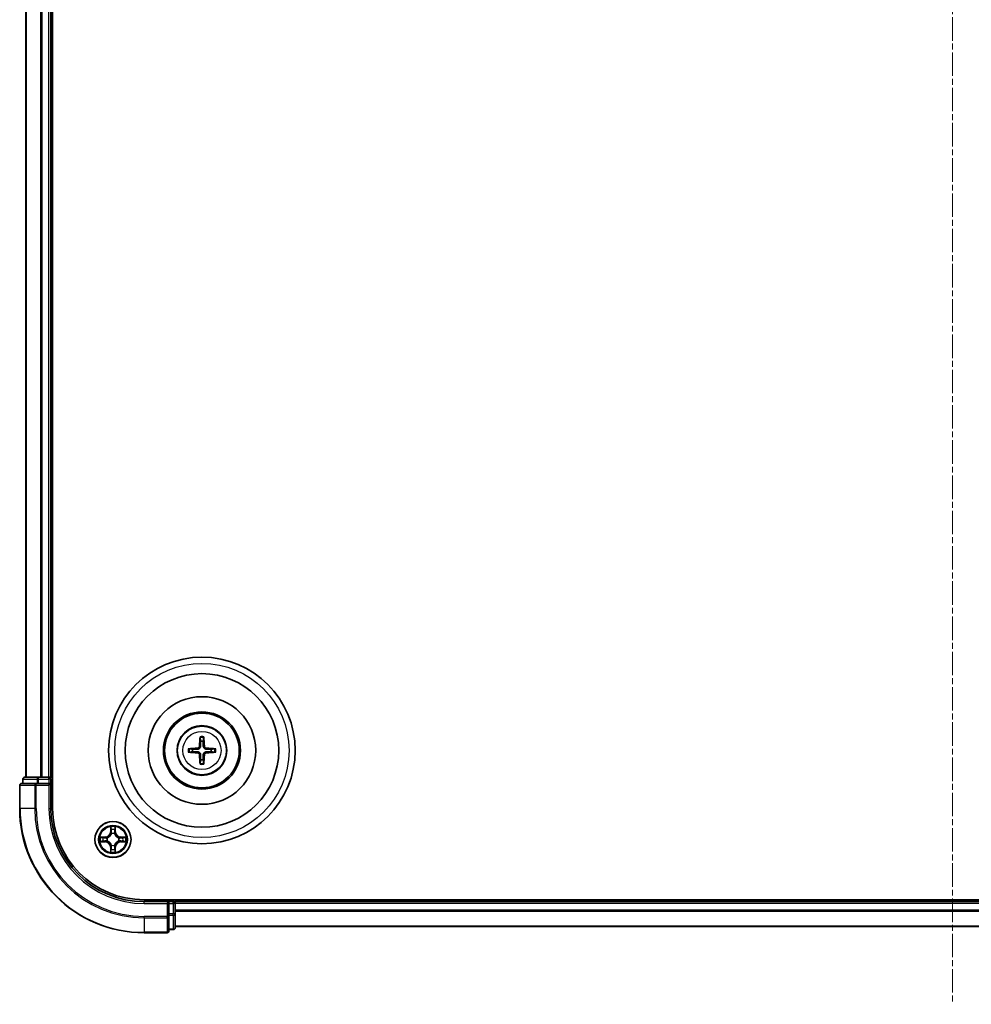
# Model space of a CAD drawing. Units: millimetres. Extents: x 0 to 6567, y 0 to 1405.
# Drawn here: x 1755 to 1908, y 665 to 823 of the extents above; entities that cross this region are included whole.
import ezdxf

# ---------------------------------------------------------------- set-up
doc = ezdxf.new("R2010")
doc.units = ezdxf.units.MM
doc.header["$LTSCALE"] = 0.666667
doc.linetypes.add('CHAIN', pattern=[0.3543, 0.2362, -0.0295, 0.0591, -0.0295])
for name, color, linetype, lineweight in [('Centerline (ISO)', 131, 'Continuous', 18), ('Visible (ISO)', 7, 'Continuous', 35), ('Visible Narrow (ISO)', 7, 'Continuous', 25)]:
    doc.layers.add(name, color=color, linetype=linetype, lineweight=lineweight)

msp = doc.modelspace()

# ---------------------------------------------------------------- linework, layer by layer
at = {"layer": 'Centerline (ISO)', "linetype": 'CHAIN', "ltscale": 23.990969}
msp.add_line((1905.0898, 987.6829), (1905.0898, 664.6829), dxfattribs=at)
at = {"layer": 'Visible (ISO)'}
for p, q in [((1760.3898, 696.1829), (1760.3898, 956.1829)), ((1756.0898, 701.1829), (1756.0898, 951.1829)), ((1760.0898, 701.1829), (1760.0898, 951.1829)), ((1758.1312, 701.1829), (1755.8898, 701.1829)), ((1758.5067, 701.1829), (1758.1312, 701.1829)), ((1758.5067, 701.1829), (1758.7303, 701.1829)), ((1759.7898, 701.1829), (1758.7303, 701.1829)), ((1759.7898, 701.1829), (1760.0898, 701.1829)), ((1760.3898, 701.1829), (1760.0898, 701.1829)), ((1755.0898, 699.8829), (1755.0898, 696.1829)), ((1757.7303, 700.1829), (1755.3898, 700.1829)), ((1755.5898, 700.8829), (1755.5898, 700.1829)), ((1758.1312, 700.1829), (1757.7303, 700.1829)), ((1758.1312, 700.1829), (1759.7898, 700.1829)), ((1759.7898, 699.8829), (1760.0898, 700.1829)), ((1760.0898, 700.1829), (1759.7898, 700.1829)), ((1760.0898, 700.1829), (1760.0898, 700.8829)), ((1760.0898, 696.1829), (1760.0898, 700.1829)), ((2035.0898, 681.4829), (1775.0898, 681.4829)), ((1779.0898, 681.1829), (1775.0898, 681.1829)), ((1779.0898, 681.1829), (1778.7898, 680.8829)), ((1779.7898, 681.1829), (1779.0898, 681.1829)), ((1779.0898, 680.8829), (1779.0898, 681.1829)), ((1779.0898, 680.8829), (1779.0898, 679.2242)), ((1780.0898, 681.1829), (1780.0898, 681.4829)), ((2030.0898, 681.1829), (1780.0898, 681.1829)), ((1780.0898, 681.1829), (1780.0898, 680.8829)), ((1780.0898, 679.8234), (1780.0898, 680.8829)), ((1779.0898, 678.8234), (1779.0898, 679.2242)), ((1780.0898, 679.8234), (1780.0898, 679.5998)), ((1780.0898, 679.2242), (1780.0898, 679.5998)), ((1780.0898, 676.9829), (1780.0898, 679.2242)), ((1779.0898, 676.4829), (1779.0898, 678.8234)), ((1775.0898, 676.1829), (1778.7898, 676.1829)), ((1779.0898, 676.6829), (1779.7898, 676.6829)), ((2030.0898, 677.1829), (1780.0898, 677.1829))]:
    msp.add_line(p, q, dxfattribs=at)
for centre, radius in [((1784.3898, 705.4829), 15), ((1784.3898, 705.4829), 12.35), ((1784.3898, 705.4829), 8.65), ((1784.3898, 705.4829), 6.2), ((1784.3898, 705.4829), 6), ((1784.3898, 705.4829), 4), ((1770.0898, 691.1829), 2.9)]:
    msp.add_circle(centre, radius, dxfattribs=at)
for centre, radius, start, end in [((1784.3898, 705.4829), 1.5014, 81.889702, 98.110298), ((1784.3898, 705.4829), 1.5014, 171.889702, 188.110298), ((1784.3898, 705.4829), 1.5014, 351.889702, 8.110298), ((1784.3898, 705.4829), 1.5014, 261.889702, 278.110298), ((1755.8898, 700.8829), 0.3, 90, 180), ((1759.7898, 700.8829), 0.3, 0, 90), ((1755.3898, 699.8829), 0.3, 90, 180), ((1775.0898, 696.1829), 20, 180, 270), ((1775.0898, 696.1829), 15, 180, 270), ((1775.0898, 696.1829), 14.7, 180, 270), ((1770.0898, 691.1829), 1.2295, 102.936595, 102.938396), ((1770.0898, 691.1829), 1.2295, 100.812717, 100.813267), ((1770.0898, 691.1829), 1.2295, 79.186733, 79.187283), ((1770.0898, 691.1829), 1.2295, 77.061604, 77.063405), ((1770.0898, 691.1829), 1.2295, 169.186733, 169.187283), ((1770.0898, 691.1829), 1.2295, 190.812717, 190.813267), ((1770.0898, 691.1829), 1.2295, 167.061604, 167.063405), ((1770.0898, 691.1829), 1.2295, 192.936595, 192.938396), ((1770.0898, 691.1829), 1.2295, 12.936595, 12.938396), ((1770.0898, 691.1829), 1.2295, 347.061604, 347.063405), ((1770.0898, 691.1829), 1.2295, 10.812717, 10.813267), ((1770.0898, 691.1829), 1.2295, 349.186733, 349.187283), ((1770.0898, 691.1829), 1.2295, 257.061604, 257.063405), ((1770.0898, 691.1829), 1.2295, 259.186733, 259.187283), ((1770.0898, 691.1829), 1.2295, 280.812717, 280.813267), ((1770.0898, 691.1829), 1.2295, 282.936595, 282.938396), ((1779.7898, 680.8829), 0.3, 0, 90), ((1778.7898, 676.4829), 0.3, 270, 0), ((1779.7898, 676.9829), 0.3, 270, 0)]:
    msp.add_arc(centre, radius, start, end, dxfattribs=at)
for centre, major_axis, start_param, end_param in [((1784.5294, 705.4757), (-0.3328, -6.49), 4.36827571, 4.60726001), ((1784.2502, 705.4757), (-0.3328, 6.49), 4.81751795, 5.05650225), ((1784.397, 705.3432), (-6.49, -0.3328), 4.81751795, 5.05650225), ((1784.397, 705.6225), (6.49, -0.3328), 4.36827571, 4.60726001), ((1784.5294, 705.49), (0.3328, -6.49), 4.81751795, 5.05650225), ((1784.2502, 705.49), (0.3328, 6.49), 4.36827571, 4.60726001), ((1784.3827, 705.3432), (-6.49, 0.3328), 4.36827571, 4.60726001), ((1784.3827, 705.6225), (6.49, 0.3328), 4.81751795, 5.05650225)]:
    msp.add_ellipse(centre, major_axis=major_axis, ratio=0.08715574, start_param=start_param, end_param=end_param, dxfattribs=at)
for points, knots in [([(1784.1066, 707.5366), (1784.1059, 707.5426), (1784.1053, 707.5509), (1784.1046, 707.5707), (1784.1045, 707.5861), (1784.1049, 707.6149), (1784.1056, 707.6334), (1784.1071, 707.6629), (1784.1081, 707.6789), (1784.1092, 707.6925)], [0.0427285558, 0.0427285558, 0.0427285558, 0.0427285558, 0.0464696768, 0.0464696768, 0.0511089018, 0.0511089018, 0.0558160505, 0.0558160505, 0.05997866, 0.05997866, 0.05997866, 0.05997866]), ([(1784.6704, 707.6925), (1784.6715, 707.6789), (1784.6726, 707.6629), (1784.6741, 707.6334), (1784.6747, 707.6149), (1784.6751, 707.5861), (1784.675, 707.5707), (1784.6743, 707.5509), (1784.6737, 707.5426), (1784.673, 707.5366)], [0.0145600729, 0.0145600729, 0.0145600729, 0.0145600729, 0.0187226824, 0.0187226824, 0.0234298311, 0.0234298311, 0.0280690561, 0.0280690561, 0.0318101771, 0.0318101771, 0.0318101771, 0.0318101771]), ([(1784.0019, 706.1856), (1783.9994, 706.1442), (1783.9885, 706.1004), (1783.9503, 706.0208), (1783.9228, 705.9848), (1783.861, 705.9289), (1783.8224, 705.9052), (1783.7504, 705.8792), (1783.7183, 705.8728), (1783.6871, 705.8708)], [-0.2036008779, -0.2036008779, -0.2036008779, -0.2036008779, -0.1911010993, -0.1911010993, -0.1786013208, -0.1786013208, -0.1660772065, -0.1660772065, -0.1569242716, -0.1569242716, -0.1569242716, -0.1569242716]), ([(1784.1734, 706.1768), (1784.1723, 706.1325), (1784.1666, 706.088), (1784.1453, 706.0118), (1784.1299, 705.9735), (1784.0884, 705.9012), (1784.0621, 705.8672), (1784.0055, 705.8106), (1783.9715, 705.7843), (1783.8992, 705.7428), (1783.8609, 705.7274), (1783.7847, 705.7061), (1783.7402, 705.7004), (1783.6959, 705.6993)], [-0.0904759453, -0.0904759453, -0.0904759453, -0.0904759453, -0.0767442635, -0.0767442635, -0.0647330986, -0.0647330986, -0.0527219337, -0.0527219337, -0.0407107688, -0.0407107688, -0.028699604, -0.028699604, -0.0149679222, -0.0149679222, -0.0149679222, -0.0149679222]), ([(1785.0837, 705.6993), (1785.0395, 705.7004), (1784.995, 705.7061), (1784.9187, 705.7274), (1784.8805, 705.7428), (1784.8082, 705.7843), (1784.7741, 705.8106), (1784.7175, 705.8672), (1784.6912, 705.9012), (1784.6497, 705.9735), (1784.6344, 706.0118), (1784.613, 706.088), (1784.6074, 706.1325), (1784.6062, 706.1768)], [-0.0904759453, -0.0904759453, -0.0904759453, -0.0904759453, -0.0767442635, -0.0767442635, -0.0647330986, -0.0647330986, -0.0527219337, -0.0527219337, -0.0407107688, -0.0407107688, -0.028699604, -0.028699604, -0.0149679222, -0.0149679222, -0.0149679222, -0.0149679222]), ([(1785.0925, 705.8708), (1785.0512, 705.8733), (1785.0074, 705.8841), (1784.9277, 705.9224), (1784.8918, 705.9498), (1784.8358, 706.0117), (1784.8121, 706.0503), (1784.7861, 706.1223), (1784.7798, 706.1544), (1784.7778, 706.1856)], [-0.2036008625, -0.2036008625, -0.2036008625, -0.2036008625, -0.191101084, -0.191101084, -0.1786013054, -0.1786013054, -0.1660771911, -0.1660771911, -0.1569242563, -0.1569242563, -0.1569242563, -0.1569242563]), ([(1782.1802, 705.7634), (1782.1938, 705.7646), (1782.2098, 705.7656), (1782.2393, 705.7671), (1782.2578, 705.7678), (1782.2866, 705.7682), (1782.302, 705.7681), (1782.3218, 705.7674), (1782.3301, 705.7668), (1782.3361, 705.7661)], [0.0145600729, 0.0145600729, 0.0145600729, 0.0145600729, 0.0187226824, 0.0187226824, 0.0234298311, 0.0234298311, 0.0280690561, 0.0280690561, 0.0318101771, 0.0318101771, 0.0318101771, 0.0318101771]), ([(1782.3361, 705.1997), (1782.3301, 705.199), (1782.3218, 705.1984), (1782.302, 705.1976), (1782.2866, 705.1975), (1782.2578, 705.198), (1782.2393, 705.1986), (1782.2098, 705.2001), (1782.1938, 705.2012), (1782.1802, 705.2023)], [0.0427285558, 0.0427285558, 0.0427285558, 0.0427285558, 0.0464696768, 0.0464696768, 0.0511089018, 0.0511089018, 0.0558160505, 0.0558160505, 0.05997866, 0.05997866, 0.05997866, 0.05997866]), ([(1783.6871, 705.0949), (1783.7285, 705.0924), (1783.7722, 705.0816), (1783.8519, 705.0433), (1783.8879, 705.0159), (1783.9438, 704.954), (1783.9675, 704.9155), (1783.9935, 704.8434), (1783.9998, 704.8114), (1784.0019, 704.7802)], [-0.2036008625, -0.2036008625, -0.2036008625, -0.2036008625, -0.191101084, -0.191101084, -0.1786013054, -0.1786013054, -0.1660771911, -0.1660771911, -0.1569242563, -0.1569242563, -0.1569242563, -0.1569242563]), ([(1783.6959, 705.2665), (1783.7402, 705.2653), (1783.7847, 705.2597), (1783.8609, 705.2383), (1783.8992, 705.223), (1783.9715, 705.1815), (1784.0055, 705.1552), (1784.0621, 705.0986), (1784.0884, 705.0645), (1784.1299, 704.9922), (1784.1453, 704.9539), (1784.1666, 704.8777), (1784.1723, 704.8332), (1784.1734, 704.789)], [-0.0904759453, -0.0904759453, -0.0904759453, -0.0904759453, -0.0767442635, -0.0767442635, -0.0647330986, -0.0647330986, -0.0527219337, -0.0527219337, -0.0407107688, -0.0407107688, -0.028699604, -0.028699604, -0.0149679222, -0.0149679222, -0.0149679222, -0.0149679222]), ([(1784.6062, 704.789), (1784.6074, 704.8332), (1784.613, 704.8777), (1784.6344, 704.9539), (1784.6497, 704.9922), (1784.6912, 705.0645), (1784.7175, 705.0986), (1784.7741, 705.1552), (1784.8082, 705.1815), (1784.8805, 705.223), (1784.9187, 705.2383), (1784.995, 705.2597), (1785.0395, 705.2653), (1785.0837, 705.2665)], [-0.0904759453, -0.0904759453, -0.0904759453, -0.0904759453, -0.0767442635, -0.0767442635, -0.0647330986, -0.0647330986, -0.0527219337, -0.0527219337, -0.0407107688, -0.0407107688, -0.028699604, -0.028699604, -0.0149679222, -0.0149679222, -0.0149679222, -0.0149679222]), ([(1784.7778, 704.7802), (1784.7803, 704.8215), (1784.7911, 704.8653), (1784.8294, 704.945), (1784.8568, 704.9809), (1784.9187, 705.0368), (1784.9572, 705.0606), (1785.0293, 705.0866), (1785.0613, 705.0929), (1785.0925, 705.0949)], [-0.2036008779, -0.2036008779, -0.2036008779, -0.2036008779, -0.1911010993, -0.1911010993, -0.1786013208, -0.1786013208, -0.1660772065, -0.1660772065, -0.1569242716, -0.1569242716, -0.1569242716, -0.1569242716]), ([(1786.4435, 705.7661), (1786.4495, 705.7668), (1786.4579, 705.7674), (1786.4776, 705.7681), (1786.4931, 705.7682), (1786.5219, 705.7678), (1786.5403, 705.7671), (1786.5699, 705.7656), (1786.5859, 705.7646), (1786.5994, 705.7634)], [0.0427285558, 0.0427285558, 0.0427285558, 0.0427285558, 0.0464696768, 0.0464696768, 0.0511089018, 0.0511089018, 0.0558160505, 0.0558160505, 0.05997866, 0.05997866, 0.05997866, 0.05997866]), ([(1786.5994, 705.2023), (1786.5859, 705.2012), (1786.5699, 705.2001), (1786.5403, 705.1986), (1786.5219, 705.198), (1786.4931, 705.1975), (1786.4776, 705.1976), (1786.4579, 705.1984), (1786.4495, 705.199), (1786.4435, 705.1997)], [0.0145600729, 0.0145600729, 0.0145600729, 0.0145600729, 0.0187226824, 0.0187226824, 0.0234298311, 0.0234298311, 0.0280690561, 0.0280690561, 0.0318101771, 0.0318101771, 0.0318101771, 0.0318101771]), ([(1784.1092, 703.2733), (1784.1081, 703.2868), (1784.1071, 703.3028), (1784.1056, 703.3324), (1784.1049, 703.3508), (1784.1045, 703.3796), (1784.1046, 703.3951), (1784.1053, 703.4148), (1784.1059, 703.4232), (1784.1066, 703.4292)], [0.0145600729, 0.0145600729, 0.0145600729, 0.0145600729, 0.0187226824, 0.0187226824, 0.0234298311, 0.0234298311, 0.0280690561, 0.0280690561, 0.0318101771, 0.0318101771, 0.0318101771, 0.0318101771]), ([(1784.673, 703.4292), (1784.6737, 703.4232), (1784.6743, 703.4148), (1784.675, 703.3951), (1784.6751, 703.3796), (1784.6747, 703.3508), (1784.6741, 703.3324), (1784.6726, 703.3028), (1784.6715, 703.2868), (1784.6704, 703.2733)], [0.0427285558, 0.0427285558, 0.0427285558, 0.0427285558, 0.0464696768, 0.0464696768, 0.0511089018, 0.0511089018, 0.0558160505, 0.0558160505, 0.05997866, 0.05997866, 0.05997866, 0.05997866]), ([(1769.7893, 692.9416), (1769.7872, 693.0229), (1769.7413, 693.1141), (1769.7002, 693.2037), (1769.6998, 693.2047), (1769.6994, 693.2056)], [0, 0, 0, 0, 0.0320559737, 0.0320559737, 0.0323943032, 0.0323943032, 0.0323943032, 0.0323943032]), ([(1769.6994, 693.2056), (1769.6996, 693.2046), (1769.6998, 693.2035), (1769.702, 693.1931), (1769.704, 693.1837), (1769.7059, 693.1743)], [-0.03239430317, -0.03239430317, -0.03239430317, -0.03239430317, -0.03205597372, -0.03205597372, -0.02897275834, -0.02897275834, -0.02897275834, -0.02897275834]), ([(1770.4803, 693.2056), (1770.4798, 693.2047), (1770.4794, 693.2037), (1770.4787, 693.2021), (1770.4784, 693.2015), (1770.4781, 693.2008)], [-0.000338329447, -0.000338329447, -0.000338329447, -0.000338329447, 0, 0, 0.000241517914, 0.000241517914, 0.000241517914, 0.000241517914]), ([(1770.4792, 693.2004), (1770.4793, 693.2011), (1770.4795, 693.2018), (1770.4798, 693.2035), (1770.4801, 693.2046), (1770.4803, 693.2056)], [-0.000230599076, -0.000230599076, -0.000230599076, -0.000230599076, 0, 0, 0.000338329447, 0.000338329447, 0.000338329447, 0.000338329447]), ([(1768.0723, 691.5722), (1768.0716, 691.5724), (1768.0709, 691.5725), (1768.0692, 691.5729), (1768.0681, 691.5731), (1768.0671, 691.5733)], [-0.000230599076, -0.000230599076, -0.000230599076, -0.000230599076, 0, 0, 0.000338329447, 0.000338329447, 0.000338329447, 0.000338329447]), ([(1768.0671, 691.5733), (1768.068, 691.5729), (1768.069, 691.5724), (1768.0706, 691.5717), (1768.0712, 691.5714), (1768.0719, 691.5711)], [-0.000338329447, -0.000338329447, -0.000338329447, -0.000338329447, 0, 0, 0.000241517914, 0.000241517914, 0.000241517914, 0.000241517914]), ([(1768.3311, 690.8823), (1768.2497, 690.8803), (1768.1586, 690.8343), (1768.069, 690.7933), (1768.068, 690.7929), (1768.0671, 690.7924)], [0, 0, 0, 0, 0.0320559737, 0.0320559737, 0.0323943032, 0.0323943032, 0.0323943032, 0.0323943032]), ([(1768.0671, 690.7924), (1768.0681, 690.7926), (1768.0692, 690.7929), (1768.0796, 690.795), (1768.089, 690.797), (1768.0984, 690.799)], [-0.03239430317, -0.03239430317, -0.03239430317, -0.03239430317, -0.03205597372, -0.03205597372, -0.02897275834, -0.02897275834, -0.02897275834, -0.02897275834]), ([(1771.8485, 691.4834), (1771.9299, 691.4854), (1772.0211, 691.5314), (1772.1107, 691.5724), (1772.1116, 691.5729), (1772.1125, 691.5733)], [0, 0, 0, 0, 0.0320559737, 0.0320559737, 0.0323943032, 0.0323943032, 0.0323943032, 0.0323943032]), ([(1772.1125, 691.5733), (1772.1115, 691.5731), (1772.1105, 691.5729), (1772.1001, 691.5707), (1772.0907, 691.5687), (1772.0812, 691.5667)], [-0.03239430317, -0.03239430317, -0.03239430317, -0.03239430317, -0.03205597372, -0.03205597372, -0.02897275834, -0.02897275834, -0.02897275834, -0.02897275834]), ([(1772.1074, 690.7935), (1772.1081, 690.7934), (1772.1088, 690.7932), (1772.1105, 690.7929), (1772.1115, 690.7926), (1772.1125, 690.7924)], [-0.000230599076, -0.000230599076, -0.000230599076, -0.000230599076, 0, 0, 0.000338329447, 0.000338329447, 0.000338329447, 0.000338329447]), ([(1772.1125, 690.7924), (1772.1116, 690.7929), (1772.1107, 690.7933), (1772.1091, 690.794), (1772.1084, 690.7943), (1772.1077, 690.7946)], [-0.000338329447, -0.000338329447, -0.000338329447, -0.000338329447, 0, 0, 0.000241517914, 0.000241517914, 0.000241517914, 0.000241517914]), ([(1769.7005, 689.1653), (1769.7003, 689.1646), (1769.7002, 689.1639), (1769.6998, 689.1622), (1769.6996, 689.1612), (1769.6994, 689.1601)], [-0.000230599076, -0.000230599076, -0.000230599076, -0.000230599076, 0, 0, 0.000338329447, 0.000338329447, 0.000338329447, 0.000338329447]), ([(1769.6994, 689.1601), (1769.6998, 689.1611), (1769.7002, 689.162), (1769.701, 689.1636), (1769.7013, 689.1643), (1769.7016, 689.165)], [-0.000338329447, -0.000338329447, -0.000338329447, -0.000338329447, 0, 0, 0.000241517914, 0.000241517914, 0.000241517914, 0.000241517914]), ([(1770.3904, 689.4242), (1770.3924, 689.3428), (1770.4384, 689.2516), (1770.4794, 689.162), (1770.4798, 689.1611), (1770.4803, 689.1601)], [0, 0, 0, 0, 0.0320559737, 0.0320559737, 0.0323943032, 0.0323943032, 0.0323943032, 0.0323943032]), ([(1770.4803, 689.1601), (1770.4801, 689.1612), (1770.4798, 689.1622), (1770.4777, 689.1726), (1770.4757, 689.182), (1770.4737, 689.1915)], [-0.03239430317, -0.03239430317, -0.03239430317, -0.03239430317, -0.03205597372, -0.03205597372, -0.02897275834, -0.02897275834, -0.02897275834, -0.02897275834])]:
    msp.add_open_spline(points, degree=3, knots=knots, dxfattribs=at)
for points, weights in [([(1784.1066, 707.5366), (1784.148, 707.2075), (1784.178, 706.9693)], [1.07090461894, 1.10005830607, 1.10095181051]), ([(1784.6016, 706.9693), (1784.6316, 707.2075), (1784.673, 707.5366)], [1.1009518171, 1.10005831231, 1.07090462306]), ([(1784.178, 706.9693), (1784.1752, 706.434), (1784.1734, 706.1768)], [1, 1.44873413118, 1.8284082018]), ([(1784.6062, 706.1768), (1784.6044, 706.434), (1784.6016, 706.9693)], [1.8284082018, 1.44873413118, 1]), ([(1782.9034, 705.6947), (1782.6652, 705.7247), (1782.3361, 705.7661)], [1.10095181958, 1.10005831466, 1.07090462461]), ([(1782.3361, 705.1997), (1782.6652, 705.2411), (1782.9034, 705.271)], [1.07090462204, 1.10005831076, 1.10095181546]), ([(1783.6959, 705.6993), (1783.4387, 705.6975), (1782.9034, 705.6947)], [1.8284082018, 1.44873413118, 1]), ([(1782.9034, 705.271), (1783.4387, 705.2683), (1783.6959, 705.2665)], [1, 1.44873413118, 1.8284082018]), ([(1784.1734, 704.789), (1784.1752, 704.5317), (1784.178, 703.9965)], [1.8284082018, 1.44873413118, 1]), ([(1784.6016, 703.9965), (1784.6044, 704.5317), (1784.6062, 704.789)], [1, 1.44873413118, 1.8284082018]), ([(1785.8762, 705.6947), (1785.341, 705.6975), (1785.0837, 705.6993)], [1, 1.44873413118, 1.8284082018]), ([(1785.0837, 705.2665), (1785.341, 705.2683), (1785.8762, 705.271)], [1.8284082018, 1.44873413118, 1]), ([(1786.4435, 705.7661), (1786.1144, 705.7247), (1785.8762, 705.6947)], [1.07090462204, 1.10005831076, 1.10095181546]), ([(1785.8762, 705.271), (1786.1144, 705.2411), (1786.4435, 705.1997)], [1.10095181958, 1.10005831466, 1.07090462461]), ([(1784.178, 703.9965), (1784.148, 703.7583), (1784.1066, 703.4292)], [1.1009518171, 1.10005831231, 1.07090462306]), ([(1784.673, 703.4292), (1784.6316, 703.7583), (1784.6016, 703.9965)], [1.07090461894, 1.10005830607, 1.10095181051])]:
    msp.add_rational_spline(points, weights, degree=2, dxfattribs=at)
for points in [[(1769.7059, 693.1743), (1769.7246, 693.0857), (1769.7432, 692.9959), (1769.7441, 692.9153)], [(1768.0984, 690.799), (1768.187, 690.8176), (1768.2768, 690.8363), (1768.3574, 690.8372)], [(1772.0812, 691.5667), (1771.9927, 691.5481), (1771.9029, 691.5295), (1771.8222, 691.5286)], [(1770.4737, 689.1915), (1770.4551, 689.28), (1770.4364, 689.3698), (1770.4355, 689.4505)]]:
    msp.add_open_spline(points, degree=3, dxfattribs=at)
at = {"layer": 'Visible Narrow (ISO)'}
for p, q in [((1756.1594, 701.1829), (1756.1594, 951.1829)), ((1758.4999, 701.1829), (1758.4999, 951.1829)), ((1758.7303, 701.1829), (1758.7303, 951.1829)), ((1759.7898, 701.1829), (1759.7898, 951.1829)), ((1784.0019, 706.1856), (1784.1734, 706.1768)), ((1784.7778, 706.1856), (1784.6062, 706.1768)), ((1783.6871, 705.8708), (1783.6959, 705.6993)), ((1783.6871, 705.0949), (1783.6959, 705.2665)), ((1784.0019, 704.7802), (1784.1734, 704.789)), ((1784.7778, 704.7802), (1784.6062, 704.789)), ((1785.0925, 705.8708), (1785.0837, 705.6993)), ((1785.0925, 705.0949), (1785.0837, 705.2665)), ((1758.1312, 700.8829), (1758.1312, 701.1829)), ((1759.7898, 700.8829), (1759.7898, 701.1829)), ((1755.1594, 699.8829), (1755.0898, 699.8829)), ((1755.1594, 699.8829), (1757.4999, 699.8829)), ((1755.1594, 696.1829), (1755.1594, 699.8829)), ((1755.6594, 700.8829), (1755.5898, 700.8829)), ((1755.6594, 700.8829), (1757.9007, 700.8829)), ((1755.6594, 700.1829), (1755.6594, 700.8829)), ((1757.7303, 699.8829), (1757.4999, 699.8829)), ((1757.4999, 699.8829), (1757.4999, 696.1829)), ((1757.7303, 699.8829), (1757.7303, 700.1829)), ((1757.7303, 699.8829), (1759.7898, 699.8829)), ((1757.7303, 696.1829), (1757.7303, 699.8829)), ((1758.1312, 700.8829), (1757.9007, 700.8829)), ((1757.9007, 700.8829), (1757.9007, 700.1829)), ((1758.1312, 700.8829), (1759.7898, 700.8829)), ((1758.1312, 700.1829), (1758.1312, 700.8829)), ((1760.0898, 700.8829), (1759.7898, 700.8829)), ((1759.7898, 700.8829), (1759.7898, 700.1829)), ((1759.7898, 699.8829), (1759.7898, 696.1829)), ((1760.0898, 700.8829), (1760.3898, 700.8829)), ((1755.1594, 696.1829), (1755.0898, 696.1829)), ((1757.4999, 696.1829), (1755.1594, 696.1829)), ((1757.4999, 696.1829), (1757.7303, 696.1829)), ((1759.7898, 696.1829), (1760.0898, 696.1829)), ((1769.6994, 693.2056), (1769.6858, 692.4261)), ((1769.7356, 692.4252), (1769.6858, 692.4261)), ((1769.7356, 692.4252), (1769.7441, 692.9153)), ((1769.7356, 692.4252), (1769.8082, 692.4239)), ((1769.7596, 692.7258), (1769.8082, 692.4239)), ((1769.8487, 692.0992), (1769.8433, 692.1198)), ((1770.3363, 692.1198), (1770.3309, 692.0992)), ((1770.3714, 692.4239), (1770.4201, 692.7258)), ((1770.4441, 692.4252), (1770.3714, 692.4239)), ((1770.4355, 692.9153), (1770.4441, 692.4252)), ((1770.4441, 692.4252), (1770.4939, 692.4261)), ((1770.4939, 692.4261), (1770.4803, 693.2056)), ((1768.8466, 691.5869), (1768.0671, 691.5733)), ((1768.0671, 690.7924), (1768.8466, 690.7788)), ((1768.3574, 691.5286), (1768.8475, 691.5371)), ((1768.8475, 690.8286), (1768.3574, 690.8372)), ((1768.8488, 691.4645), (1768.5469, 691.5131)), ((1768.5469, 690.8526), (1768.8488, 690.9013)), ((1768.8475, 691.5371), (1768.8466, 691.5869)), ((1768.8475, 690.8286), (1768.8466, 690.7788)), ((1768.8475, 691.5371), (1768.8488, 691.4645)), ((1768.8475, 690.8286), (1768.8488, 690.9013)), ((1769.1529, 691.4294), (1769.1735, 691.424)), ((1769.1735, 690.9418), (1769.1529, 690.9363)), ((1769.8433, 690.246), (1769.8487, 690.2666)), ((1770.3309, 690.2666), (1770.3363, 690.246)), ((1771.0061, 691.424), (1771.0267, 691.4294)), ((1771.0267, 690.9363), (1771.0061, 690.9418)), ((1771.3321, 691.5371), (1771.3309, 691.4645)), ((1771.6328, 691.5131), (1771.3309, 691.4645)), ((1771.3309, 690.9013), (1771.6328, 690.8526)), ((1771.3321, 690.8286), (1771.3309, 690.9013)), ((1771.3321, 691.5371), (1771.333, 691.5869)), ((1771.3321, 691.5371), (1771.8222, 691.5286)), ((1771.8222, 690.8372), (1771.3321, 690.8286)), ((1771.3321, 690.8286), (1771.333, 690.7788)), ((1772.1125, 691.5733), (1771.333, 691.5869)), ((1771.333, 690.7788), (1772.1125, 690.7924)), ((1769.7356, 689.9405), (1769.6858, 689.9397)), ((1769.6858, 689.9397), (1769.6994, 689.1601)), ((1769.7356, 689.9405), (1769.8082, 689.9418)), ((1769.7441, 689.4505), (1769.7356, 689.9405)), ((1769.8082, 689.9418), (1769.7596, 689.6399)), ((1770.4201, 689.6399), (1770.3714, 689.9418)), ((1770.4441, 689.9405), (1770.3714, 689.9418)), ((1770.4441, 689.9405), (1770.4355, 689.4505)), ((1770.4441, 689.9405), (1770.4939, 689.9397)), ((1770.4803, 689.1601), (1770.4939, 689.9397)), ((1775.0898, 680.8829), (1775.0898, 681.1829)), ((1775.0898, 680.8829), (1778.7898, 680.8829)), ((1778.7898, 680.8829), (1778.7898, 678.8234)), ((1779.0898, 680.8829), (1779.7898, 680.8829)), ((1779.7898, 681.4829), (1779.7898, 681.1829)), ((1779.7898, 680.8829), (1779.7898, 681.1829)), ((1780.0898, 680.8829), (1779.7898, 680.8829)), ((1779.7898, 680.8829), (1779.7898, 679.2242)), ((2030.0898, 680.8829), (1780.0898, 680.8829)), ((1779.7898, 679.2242), (1779.0898, 679.2242)), ((1779.0898, 678.9938), (1779.7898, 678.9938)), ((1780.0898, 679.2242), (1779.7898, 679.2242)), ((1779.7898, 678.9938), (1779.7898, 679.2242)), ((1779.7898, 678.9938), (1779.7898, 676.7524)), ((2030.0898, 679.8234), (1780.0898, 679.8234)), ((2030.0898, 679.5929), (1780.0898, 679.5929)), ((1778.7898, 678.8234), (1775.0898, 678.8234)), ((1775.0898, 678.5929), (1775.0898, 678.8234)), ((1775.0898, 678.5929), (1778.7898, 678.5929)), ((1775.0898, 678.5929), (1775.0898, 676.2524)), ((1779.0898, 678.8234), (1778.7898, 678.8234)), ((1778.7898, 678.5929), (1778.7898, 678.8234)), ((1778.7898, 678.5929), (1778.7898, 676.2524)), ((1778.7898, 676.2524), (1775.0898, 676.2524)), ((1775.0898, 676.2524), (1775.0898, 676.1829)), ((1778.7898, 676.1829), (1778.7898, 676.2524)), ((1779.7898, 676.7524), (1779.0898, 676.7524)), ((1779.7898, 676.6829), (1779.7898, 676.7524)), ((2030.0898, 677.2524), (1780.0898, 677.2524))]:
    msp.add_line(p, q, dxfattribs=at)
for centre, radius in [((1784.3898, 705.4829), 14), ((1784.3898, 705.4829), 3.9074), ((1784.3898, 705.4829), 3.0689), ((1770.0898, 691.1829), 2.8677), ((1770.0898, 691.1829), 2.3092), ((1770.0898, 691.1829), 2.1415)]:
    msp.add_circle(centre, radius, dxfattribs=at)
for centre, radius, start, end in [((1784.3898, 705.4829), 2.0731, 82.149087, 97.850913), ((1784.3898, 705.4829), 2.2274, 82.76339, 97.23661), ((1784.3898, 705.4829), 2.2274, 172.76339, 187.23661), ((1784.3898, 705.4829), 2.0731, 172.149087, 187.850913), ((1784.3898, 705.4829), 2.0731, 352.149087, 7.850913), ((1784.3898, 705.4829), 2.2274, 352.76339, 7.23661), ((1784.3898, 705.4829), 2.0731, 262.149087, 277.850913), ((1784.3898, 705.4829), 2.2274, 262.76339, 277.23661), ((1775.0898, 696.1829), 19.9305, 180, 270), ((1775.0898, 696.1829), 17.59, 180, 270), ((1775.0898, 696.1829), 17.3595, 180, 270), ((1775.0898, 696.1829), 15.3, 180, 270), ((1770.0898, 691.1829), 2.0601, 79.074582, 100.925418), ((1768.8317, 692.441), 0.8542, 271, 359), ((1768.8317, 692.441), 0.904, 271, 359), ((1770.0898, 691.1829), 1.6122, 79.692479, 100.307521), ((1770.0898, 691.1829), 0.9688, 75.258044, 104.741956), ((1770.0898, 691.1829), 0.9475, 75.258044, 104.741956), ((1771.3479, 692.441), 0.904, 181, 269), ((1771.3479, 692.441), 0.8542, 181, 269), ((1770.0898, 691.1829), 2.0601, 169.074582, 190.925418), ((1770.0898, 691.1829), 1.6122, 169.692479, 190.307521), ((1768.8317, 689.9248), 0.8542, 1, 89), ((1768.8317, 689.9248), 0.904, 1, 89), ((1770.0898, 691.1829), 0.9688, 165.258044, 194.741956), ((1770.0898, 691.1829), 0.9475, 165.258044, 194.741956), ((1770.0898, 691.1829), 0.9688, 255.258044, 284.741956), ((1770.0898, 691.1829), 0.9475, 255.258044, 284.741956), ((1771.3479, 689.9248), 0.904, 91, 179), ((1771.3479, 689.9248), 0.8542, 91, 179), ((1770.0898, 691.1829), 0.9475, 345.258044, 14.741956), ((1770.0898, 691.1829), 0.9688, 345.258044, 14.741956), ((1770.0898, 691.1829), 1.6122, 349.692479, 10.307521), ((1770.0898, 691.1829), 2.0601, 349.074582, 10.925418), ((1770.0898, 691.1829), 2.0601, 259.074582, 280.925418), ((1770.0898, 691.1829), 1.6122, 259.692479, 280.307521)]:
    msp.add_arc(centre, radius, start, end, dxfattribs=at)
for centre, major_axis, ratio, start_param, end_param in [((1755.8898, 700.8829), (0, 0.3), 0.76822128, 0, 1.57079633), ((1758.1312, 700.8829), (0, 0.3), 0.76822128, 0, 1.57079633), ((1755.3898, 699.8829), (0, 0.3), 0.76822128, 0, 1.57079633), ((1757.7303, 699.8829), (0, 0.3), 0.76822128, 0, 1.57079633), ((1769.7939, 692.9144), (-0.05, -0.002), 0.54850665, 4.7835784, 6.17876057), ((1769.779, 693.1157), (-0.0019, -0.4402), 0.08673359, 5.18564759, 5.80090347), ((1769.8094, 692.725), (-0.0494, -0.008), 0.89574018, 4.73044269, 6.08586581), ((1769.8547, 692.0765), (-0.0492, 0.0091), 0.87684642, 5.10328313, 6.10089396), ((1769.8547, 692.0765), (-0.0477, 0.0149), 0.41070123, 4.96449783, 6.18744952), ((1769.858, 692.4231), (-0.0494, -0.008), 0.89572054, 4.73483766, 6.08588361), ((1770.3216, 692.4231), (0.0494, -0.008), 0.89572054, 0.1973017, 1.54834765), ((1770.325, 692.0765), (0.0477, 0.0149), 0.41070123, 0.09573579, 1.31868747), ((1770.325, 692.0765), (0.0492, 0.0091), 0.87684641, 0.18229136, 1.17990219), ((1770.3703, 692.725), (0.0494, -0.008), 0.89574018, 0.19731949, 1.55274262), ((1770.3857, 692.9144), (0.05, -0.002), 0.54850665, 0.10442473, 1.4996069), ((1770.4006, 693.1157), (-0.0019, 0.4402), 0.08673359, 3.62387449, 4.23913037), ((1768.3583, 691.4788), (0.002, 0.05), 0.54850665, 0.10442473, 1.4996069), ((1768.3583, 690.887), (0.002, -0.05), 0.54850665, 4.7835784, 6.17876057), ((1768.1569, 691.4937), (-0.4402, -0.0019), 0.08673359, 3.62387449, 4.23913037), ((1768.1569, 690.872), (-0.4402, 0.0019), 0.08673359, 2.04405494, 2.65931081), ((1768.5477, 691.4633), (0.008, 0.0494), 0.89574018, 0.19731949, 1.55274262), ((1768.5477, 690.9024), (0.008, -0.0494), 0.89574018, 4.73044269, 6.08586581), ((1768.8496, 691.4147), (0.008, 0.0494), 0.89572054, 0.1973017, 1.54834765), ((1768.8496, 690.9511), (0.008, -0.0494), 0.89572054, 4.73483766, 6.08588361), ((1769.1962, 691.418), (-0.0091, 0.0492), 0.87684641, 0.18229136, 1.17990219), ((1769.1962, 690.9477), (-0.0091, -0.0492), 0.87684642, 5.10328313, 6.10089396), ((1769.1962, 691.418), (-0.0149, 0.0477), 0.41070123, 0.09573579, 1.31868747), ((1769.1962, 690.9477), (-0.0149, -0.0477), 0.41070123, 4.96449783, 6.18744952), ((1769.8547, 690.2893), (-0.0492, -0.0091), 0.87684641, 0.18229136, 1.17990219), ((1769.8547, 690.2893), (-0.0477, -0.0149), 0.41070123, 0.09573579, 1.31868747), ((1770.325, 690.2893), (0.0477, -0.0149), 0.41070123, 4.96449783, 6.18744952), ((1770.325, 690.2893), (0.0492, -0.0091), 0.87684642, 5.10328313, 6.10089396), ((1770.9834, 691.418), (0.0091, 0.0492), 0.87684642, 5.10328313, 6.10089396), ((1770.9834, 691.418), (0.0149, 0.0477), 0.41070123, 4.96449783, 6.18744952), ((1770.9834, 690.9477), (0.0149, -0.0477), 0.41070123, 0.09573579, 1.31868747), ((1770.9834, 690.9477), (0.0091, -0.0492), 0.87684641, 0.18229136, 1.17990219), ((1771.33, 691.4147), (-0.008, 0.0494), 0.89572054, 4.73483766, 6.08588361), ((1771.33, 690.9511), (-0.008, -0.0494), 0.89572054, 0.1973017, 1.54834765), ((1772.0227, 691.4937), (-0.4402, 0.0019), 0.08673359, 5.18564759, 5.80090347), ((1771.6319, 691.4633), (-0.008, 0.0494), 0.89574018, 4.73044269, 6.08586581), ((1771.6319, 690.9024), (-0.008, -0.0494), 0.89574018, 0.19731949, 1.55274262), ((1772.0227, 690.872), (-0.4402, -0.0019), 0.08673359, 0.48228184, 1.09753772), ((1771.8213, 691.4788), (-0.002, 0.05), 0.54850665, 4.7835784, 6.17876057), ((1771.8213, 690.887), (-0.002, -0.05), 0.54850665, 0.10442473, 1.4996069), ((1769.779, 689.25), (-0.0019, 0.4402), 0.08673359, 0.48228184, 1.09753772), ((1769.7939, 689.4514), (-0.05, 0.002), 0.54850665, 0.10442473, 1.4996069), ((1769.8094, 689.6408), (-0.0494, 0.008), 0.89574018, 0.19731949, 1.55274262), ((1769.858, 689.9427), (-0.0494, 0.008), 0.89572054, 0.1973017, 1.54834765), ((1770.3216, 689.9427), (0.0494, 0.008), 0.89572054, 4.73483766, 6.08588361), ((1770.3703, 689.6408), (0.0494, 0.008), 0.89574018, 4.73044269, 6.08586581), ((1770.3857, 689.4514), (0.05, 0.002), 0.54850665, 4.7835784, 6.17876057), ((1770.4006, 689.25), (-0.0019, -0.4402), 0.08673359, 2.04405494, 2.65931081), ((1779.7898, 679.2242), (0.3, 0), 0.76822128, 4.71238898, 6.28318531), ((1778.7898, 678.8234), (0.3, 0), 0.76822128, 4.71238898, 6.28318531), ((1778.7898, 676.4829), (0.3, 0), 0.76822128, 4.71238898, 6.28318531), ((1779.7898, 676.9829), (0.3, 0), 0.76822128, 4.71238898, 6.28318531)]:
    msp.add_ellipse(centre, major_axis=major_axis, ratio=ratio, start_param=start_param, end_param=end_param, dxfattribs=at)
for points, knots in [([(1769.1735, 691.424), (1769.2576, 691.4513), (1769.4233, 691.5283), (1769.6346, 691.7118), (1769.7746, 691.9119), (1769.8282, 692.0361), (1769.8487, 692.0992)], [-0.174866013, -0.174866013, -0.174866013, -0.174866013, -0.145995309, -0.117124605, -0.095471577, -0.073818549, -0.073818549, -0.073818549, -0.073818549]), ([(1769.8078, 692.0932), (1769.7892, 692.0332), (1769.7403, 691.9151), (1769.6131, 691.7273), (1769.4171, 691.5597), (1769.2594, 691.4897), (1769.1795, 691.4649)], [0.073818549, 0.073818549, 0.073818549, 0.073818549, 0.095471577, 0.117124605, 0.145995309, 0.174866013, 0.174866013, 0.174866013, 0.174866013]), ([(1770.3309, 692.0992), (1770.3582, 692.0151), (1770.4352, 691.8494), (1770.6187, 691.6381), (1770.8188, 691.4981), (1770.9431, 691.4445), (1771.0061, 691.424)], [-0.174866013, -0.174866013, -0.174866013, -0.174866013, -0.145995309, -0.117124605, -0.095471577, -0.073818549, -0.073818549, -0.073818549, -0.073818549]), ([(1771.0001, 691.4649), (1770.9402, 691.4835), (1770.8221, 691.5324), (1770.6342, 691.6596), (1770.4666, 691.8556), (1770.3967, 692.0132), (1770.3719, 692.0932)], [0.073818549, 0.073818549, 0.073818549, 0.073818549, 0.095471577, 0.117124605, 0.145995309, 0.174866013, 0.174866013, 0.174866013, 0.174866013]), ([(1769.8487, 690.2666), (1769.8214, 690.3506), (1769.7444, 690.5164), (1769.5609, 690.7277), (1769.3608, 690.8676), (1769.2365, 690.9213), (1769.1735, 690.9418)], [-0.174866013, -0.174866013, -0.174866013, -0.174866013, -0.145995309, -0.117124605, -0.095471577, -0.073818549, -0.073818549, -0.073818549, -0.073818549]), ([(1769.1795, 690.9008), (1769.2395, 690.8822), (1769.3576, 690.8333), (1769.5454, 690.7061), (1769.713, 690.5101), (1769.783, 690.3525), (1769.8078, 690.2726)], [0.073818549, 0.073818549, 0.073818549, 0.073818549, 0.095471577, 0.117124605, 0.145995309, 0.174866013, 0.174866013, 0.174866013, 0.174866013]), ([(1771.0061, 690.9418), (1770.9221, 690.9145), (1770.7563, 690.8374), (1770.545, 690.654), (1770.4051, 690.4539), (1770.3514, 690.3296), (1770.3309, 690.2666)], [-0.174866013, -0.174866013, -0.174866013, -0.174866013, -0.145995309, -0.117124605, -0.095471577, -0.073818549, -0.073818549, -0.073818549, -0.073818549]), ([(1770.3719, 690.2726), (1770.3905, 690.3325), (1770.4394, 690.4506), (1770.5666, 690.6385), (1770.7626, 690.8061), (1770.9202, 690.876), (1771.0001, 690.9008)], [0.073818549, 0.073818549, 0.073818549, 0.073818549, 0.095471577, 0.117124605, 0.145995309, 0.174866013, 0.174866013, 0.174866013, 0.174866013])]:
    msp.add_open_spline(points, degree=3, knots=knots, dxfattribs=at)
for points in [[(1769.8014, 692.769), (1769.7952, 692.8076), (1769.7911, 692.868), (1769.7893, 692.9416)], [(1769.8498, 692.4671), (1769.8337, 692.5677), (1769.8175, 692.6684), (1769.8014, 692.769)], [(1769.8082, 692.4239), (1769.8263, 692.3175), (1769.8281, 692.2085), (1769.8078, 692.0932)], [(1769.8433, 692.1198), (1769.8679, 692.2409), (1769.8677, 692.3552), (1769.8498, 692.4671)], [(1770.3299, 692.4671), (1770.3119, 692.3552), (1770.3117, 692.2409), (1770.3363, 692.1198)], [(1770.3783, 692.769), (1770.3621, 692.6684), (1770.346, 692.5677), (1770.3299, 692.4671)], [(1770.3719, 692.0932), (1770.3515, 692.2085), (1770.3533, 692.3175), (1770.3714, 692.4239)], [(1770.3904, 692.9416), (1770.3885, 692.868), (1770.3844, 692.8076), (1770.3783, 692.769)], [(1770.4781, 693.2008), (1770.4377, 693.1128), (1770.3924, 693.0223), (1770.3904, 692.9416)], [(1770.4355, 692.9153), (1770.4365, 693.0038), (1770.4589, 693.1035), (1770.4792, 693.2004)], [(1768.0719, 691.5711), (1768.1599, 691.5307), (1768.2504, 691.4854), (1768.3311, 691.4834)], [(1768.3574, 691.5286), (1768.2688, 691.5296), (1768.1692, 691.552), (1768.0723, 691.5722)], [(1768.3311, 691.4834), (1768.4047, 691.4816), (1768.4651, 691.4774), (1768.5037, 691.4713)], [(1768.5037, 690.8944), (1768.4651, 690.8883), (1768.4047, 690.8842), (1768.3311, 690.8823)], [(1768.5037, 691.4713), (1768.6043, 691.4552), (1768.7049, 691.439), (1768.8056, 691.4229)], [(1768.8056, 690.9428), (1768.7049, 690.9267), (1768.6043, 690.9106), (1768.5037, 690.8944)], [(1768.8056, 691.4229), (1768.9175, 691.405), (1769.0318, 691.4048), (1769.1529, 691.4294)], [(1769.1529, 690.9363), (1769.0318, 690.961), (1768.9175, 690.9608), (1768.8056, 690.9428)], [(1769.1795, 691.4649), (1769.0642, 691.4446), (1768.9552, 691.4464), (1768.8488, 691.4645)], [(1768.8488, 690.9013), (1768.9552, 690.9194), (1769.0642, 690.9211), (1769.1795, 690.9008)], [(1769.8078, 690.2726), (1769.8281, 690.1573), (1769.8263, 690.0483), (1769.8082, 689.9418)], [(1769.8498, 689.8987), (1769.8677, 690.0106), (1769.8679, 690.1248), (1769.8433, 690.246)], [(1770.3363, 690.246), (1770.3117, 690.1248), (1770.3119, 690.0106), (1770.3299, 689.8987)], [(1770.3714, 689.9418), (1770.3533, 690.0483), (1770.3515, 690.1573), (1770.3719, 690.2726)], [(1771.3309, 691.4645), (1771.2244, 691.4464), (1771.1154, 691.4446), (1771.0001, 691.4649)], [(1771.0001, 690.9008), (1771.1154, 690.9211), (1771.2244, 690.9194), (1771.3309, 690.9013)], [(1771.0267, 691.4294), (1771.1479, 691.4048), (1771.2621, 691.405), (1771.374, 691.4229)], [(1771.374, 690.9428), (1771.2621, 690.9608), (1771.1479, 690.961), (1771.0267, 690.9363)], [(1771.374, 691.4229), (1771.4747, 691.439), (1771.5753, 691.4552), (1771.676, 691.4713)], [(1771.676, 690.8944), (1771.5753, 690.9106), (1771.4747, 690.9267), (1771.374, 690.9428)], [(1771.676, 691.4713), (1771.7145, 691.4774), (1771.775, 691.4816), (1771.8485, 691.4834)], [(1771.8485, 690.8823), (1771.775, 690.8842), (1771.7145, 690.8883), (1771.676, 690.8944)], [(1771.8222, 690.8372), (1771.9108, 690.8362), (1772.0104, 690.8138), (1772.1074, 690.7935)], [(1772.1077, 690.7946), (1772.0197, 690.835), (1771.9293, 690.8803), (1771.8485, 690.8823)], [(1769.7441, 689.4505), (1769.7431, 689.3619), (1769.7207, 689.2622), (1769.7005, 689.1653)], [(1769.7016, 689.165), (1769.7419, 689.253), (1769.7873, 689.3434), (1769.7893, 689.4242)], [(1769.7893, 689.4242), (1769.7911, 689.4977), (1769.7952, 689.5581), (1769.8014, 689.5967)], [(1769.8014, 689.5967), (1769.8175, 689.6974), (1769.8337, 689.798), (1769.8498, 689.8987)], [(1770.3299, 689.8987), (1770.346, 689.798), (1770.3621, 689.6974), (1770.3783, 689.5967)], [(1770.3783, 689.5967), (1770.3844, 689.5581), (1770.3885, 689.4977), (1770.3904, 689.4242)]]:
    msp.add_open_spline(points, degree=3, dxfattribs=at)

doc.saveas('drawing.dxf')
